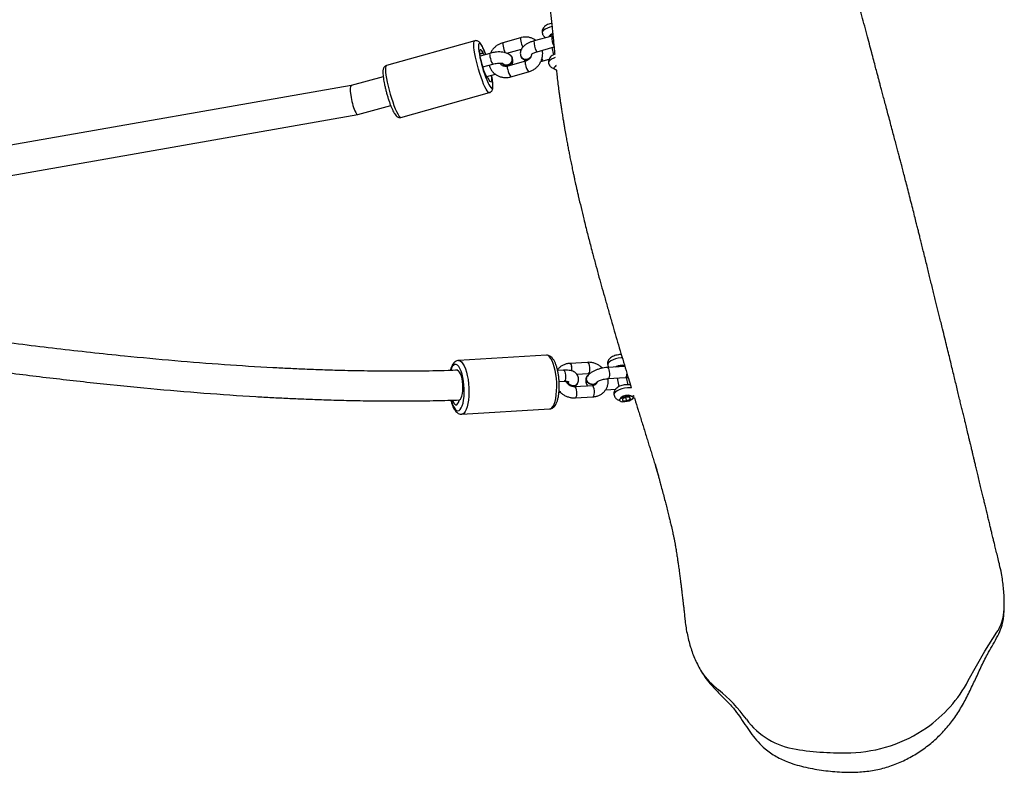
# Model space of a CAD drawing. Units: millimetres. Extents: x -4534 to 414339, y -3372 to 4527.
# Drawn here: x 219 to 749, y 1823 to 2228 of the extents above; entities that cross this region are included whole.
import ezdxf

# ---------------------------------------------------------------- set-up
doc = ezdxf.new("R2010")
doc.units = ezdxf.units.MM
doc.layers.add('Toestel 2D', color=7, linetype='Continuous', lineweight=20)

# ---------------------------------------------------------------- blocks, each defined once
blk = doc.blocks.new('rb1285')
at = {"color": 7, "linetype": 'Continuous', "lineweight": 25}
for p, q in [((-767.942, 78.849), (-768.199, 78.637)), ((-761.794, 56.556), (-761.847, 56.602)), ((-761.805, 56.471), (-761.778, 56.387)), ((-761.624, 56.494), (-761.685, 56.422)), ((-761.685, 56.422), (-761.546, 56.272)), ((-761.676, 56.412), (-761.624, 56.494)), ((-761.423, 56.417), (-761.624, 56.494)), ((-761.546, 56.272), (-761.344, 56.195)), ((-761.52, 56.263), (-761.423, 56.417)), ((-761.283, 56.267), (-761.423, 56.417)), ((-761.344, 56.195), (-761.283, 56.267)), ((-762.086, 55.861), (-762.297, 55.526)), ((-761.32, 56.097), (-761.232, 56.109)), ((-761.542, 54.875), (-762.26, 55.493)), ((-761.915, 55.195), (-761.663, 55.594)), ((-761.038, 55.215), (-761.448, 55.567)), ((-762.652, 55.038), (-761.934, 54.42)), ((-760.962, 54.606), (-760.972, 54.603)), ((-759.561, 54.395), (-760.279, 55.013)), ((-760.67, 54.558), (-759.952, 53.94)), ((-760.505, 53.531), (-760.966, 53.927)), ((-760.817, 54.003), (-760.807, 54.005)), ((-760.174, 53.931), (-760.184, 53.928)), ((-759.13, 53.569), (-759.193, 53.614)), ((-754.559, 50.769), (-758.149, 53.859)), ((-761.357, 53.472), (-760.639, 52.854)), ((-759.545, 53.156), (-759.747, 53.33)), ((-760.139, 52.875), (-759.902, 52.672)), ((-760.041, 51.66), (-756.451, 48.571)), ((-771.237, 40.825), (-771.149, 40.836)), ((-771.797, 39.978), (-771.581, 40.32)), ((-770.967, 40.168), (-771.248, 40.32)), ((-771.064, 39.581), (-771.9, 40.034)), ((-769.108, 39.569), (-769.977, 40.04)), ((-772.279, 39.559), (-772.218, 39.524)), ((-772.218, 39.524), (-771.35, 39.053)), ((-771.329, 39.737), (-771.335, 39.728)), ((-770.263, 39.513), (-769.395, 39.042)), ((-770.245, 39.226), (-770.244, 39.235)), ((-763.344, 37.02), (-767.687, 39.377)), ((-769.843, 38.508), (-770.555, 38.895)), ((-769.905, 38.817), (-769.906, 38.809)), ((-768.187, 38.659), (-768.612, 38.89)), ((-770.95, 38.427), (-770.081, 37.955)), ((-768.401, 38.136), (-768.892, 38.402)), ((-768.712, 38.305), (-768.712, 38.309)), ((-769.178, 37.875), (-768.705, 37.618)), ((-769.07, 36.828), (-764.726, 34.471)), ((-761.787, 35.299), (-763.394, 36.172)), ((-737.863, 19.029), (-761.784, 35.298)), ((-764.184, 34.779), (-762.617, 33.93)), ((-762.619, 33.93), (-738.643, 17.625))]:
    blk.add_line(p, q, dxfattribs=at)
at = {"color": 8, "linetype": 'Continuous', "lineweight": 25}
for p, q in [((-768.778, 37.518), (-768.925, 37.597)), ((-768.92, 37.625), (-768.762, 37.539))]:
    blk.add_line(p, q, dxfattribs=at)
at = {"color": 7, "linetype": 'Continuous', "lineweight": 25, "flags": 128}
for points in [[(-764.131, 80.051), (-765.877, 79.535), (-767.049, 79.26)], [(-761.725, 56.349), (-761.782, 56.422), (-761.81, 56.488), (-761.806, 56.539), (-761.77, 56.571), (-761.706, 56.582), (-761.621, 56.569), (-761.522, 56.534), (-761.42, 56.48), (-761.324, 56.413), (-761.243, 56.34), (-761.187, 56.267), (-761.159, 56.201), (-761.163, 56.15), (-761.199, 56.117), (-761.262, 56.107), (-761.347, 56.12), (-761.446, 56.155), (-761.548, 56.209), (-761.645, 56.276), (-761.725, 56.349)], [(-762.621, 55.011), (-762.619, 54.976), (-762.587, 54.919), (-762.528, 54.857), (-762.45, 54.8), (-762.365, 54.757), (-762.302, 54.737)], [(-761, 54.594), (-760.921, 54.61), (-760.828, 54.594), (-760.742, 54.543), (-760.676, 54.463), (-760.635, 54.364), (-760.626, 54.257), (-760.649, 54.156), (-760.702, 54.072), (-760.778, 54.017), (-760.868, 53.995), (-760.902, 53.997)], [(-760.962, 54.606), (-760.911, 54.613), (-760.818, 54.597), (-760.733, 54.546), (-760.666, 54.466), (-760.625, 54.367), (-760.616, 54.26), (-760.639, 54.159), (-760.692, 54.075), (-760.768, 54.019), (-760.807, 54.005)], [(-759.865, 53.452), (-759.839, 53.524), (-759.832, 53.631), (-759.858, 53.738), (-759.913, 53.83), (-759.992, 53.898), (-760.084, 53.932), (-760.179, 53.929), (-760.264, 53.89), (-760.29, 53.868)], [(-755.008, 50.128), (-755.07, 50.137), (-755.152, 50.118), (-755.25, 50.072), (-755.36, 50.001), (-755.476, 49.907), (-755.594, 49.796), (-755.708, 49.671), (-755.813, 49.54), (-755.905, 49.406), (-755.978, 49.278), (-756.031, 49.16), (-756.061, 49.057), (-756.065, 48.975), (-756.045, 48.917), (-756.031, 48.902)], [(-754.715, 49.877), (-754.691, 49.934), (-754.662, 50.036), (-754.658, 50.118), (-754.678, 50.177), (-754.722, 50.208), (-754.789, 50.212), (-754.874, 50.188), (-754.975, 50.136)], [(-771.288, 40.826), (-771.252, 40.824), (-771.237, 40.825)], [(-771.132, 41.034), (-771.091, 40.971), (-771.074, 40.91), (-771.089, 40.864), (-771.134, 40.839), (-771.206, 40.836), (-771.275, 40.85)], [(-771.302, 39.758), (-771.328, 39.738), (-771.333, 39.727)], [(-772.323, 39.503), (-772.254, 39.474), (-772.18, 39.459), (-772.127, 39.467), (-772.121, 39.471)], [(-770.596, 39.556), (-770.5, 39.552), (-770.399, 39.517), (-770.316, 39.452), (-770.262, 39.367), (-770.242, 39.27), (-770.259, 39.174), (-770.295, 39.111)], [(-769.868, 38.915), (-769.904, 38.822), (-769.905, 38.817)], [(-768.185, 38.768), (-768.177, 38.729), (-768.187, 38.661), (-768.214, 38.566), (-768.257, 38.449), (-768.315, 38.315), (-768.384, 38.17), (-768.461, 38.021), (-768.544, 37.874), (-768.628, 37.735), (-768.709, 37.612), (-768.785, 37.509), (-768.851, 37.432), (-768.904, 37.383), (-768.942, 37.365), (-768.964, 37.379), (-768.969, 37.424), (-768.955, 37.498), (-768.925, 37.597)], [(-768.4, 38.775), (-768.395, 38.781), (-768.32, 38.884), (-768.254, 38.961), (-768.201, 39.01), (-768.162, 39.028), (-768.14, 39.014), (-768.136, 38.969), (-768.149, 38.895), (-768.18, 38.796)]]:
    blk.add_lwpolyline(points, dxfattribs=at)
at = {"color": 8, "linetype": 'Continuous', "lineweight": 25, "flags": 128}
for points in [[(-762.102, 56.116), (-762.046, 56.052), (-761.943, 55.957), (-761.822, 55.869), (-761.692, 55.792), (-761.561, 55.731), (-761.436, 55.691), (-761.326, 55.675), (-761.238, 55.682), (-761.177, 55.713), (-761.162, 55.732)], [(-762.309, 55.498), (-762.267, 55.497), (-762.26, 55.493)], [(-762.878, 54.606), (-762.826, 54.561), (-762.705, 54.472), (-762.575, 54.395), (-762.444, 54.335), (-762.319, 54.295), (-762.209, 54.278), (-762.121, 54.285), (-762.06, 54.316), (-762.045, 54.335)], [(-762.66, 55.046), (-762.665, 55.006), (-762.64, 54.948), (-762.588, 54.883), (-762.513, 54.819), (-762.425, 54.763), (-762.335, 54.722), (-762.263, 54.703)], [(-761.934, 54.42), (-761.946, 54.444), (-761.94, 54.498), (-761.909, 54.569), (-761.858, 54.65), (-761.793, 54.731), (-761.72, 54.801), (-761.65, 54.853), (-761.591, 54.88)], [(-761.591, 54.88), (-761.549, 54.879), (-761.542, 54.875)], [(-760.623, 54.747), (-760.664, 54.67), (-760.683, 54.606), (-760.676, 54.565), (-760.67, 54.558)], [(-760.279, 55.013), (-760.304, 55.021), (-760.355, 55.008), (-760.421, 54.968), (-760.493, 54.906), (-760.563, 54.829), (-760.623, 54.747)], [(-759.905, 54.129), (-759.946, 54.052), (-759.965, 53.989), (-759.958, 53.947), (-759.953, 53.941)], [(-759.561, 54.395), (-759.586, 54.403), (-759.637, 54.39), (-759.703, 54.35), (-759.775, 54.288), (-759.845, 54.211), (-759.905, 54.129)], [(-761.357, 53.472), (-761.363, 53.478), (-761.369, 53.52), (-761.351, 53.584), (-761.309, 53.661)], [(-761.309, 53.661), (-761.25, 53.743), (-761.18, 53.819), (-761.108, 53.882), (-761.042, 53.922), (-760.991, 53.935), (-760.966, 53.927)], [(-758.149, 53.859), (-758.197, 53.887), (-758.28, 53.9), (-758.383, 53.885), (-758.504, 53.842), (-758.64, 53.772), (-758.786, 53.678), (-758.94, 53.561), (-759.098, 53.424), (-759.256, 53.271), (-759.41, 53.105), (-759.556, 52.931), (-759.691, 52.753), (-759.811, 52.575)], [(-760.639, 52.854), (-760.645, 52.861), (-760.651, 52.902), (-760.633, 52.966), (-760.591, 53.043)], [(-760.139, 52.875), (-760.145, 52.882), (-760.151, 52.924), (-760.133, 52.987), (-760.091, 53.064), (-760.032, 53.146), (-759.962, 53.223), (-759.89, 53.285), (-759.824, 53.325), (-759.772, 53.339), (-759.747, 53.33)], [(-759.811, 52.575), (-759.913, 52.401), (-759.996, 52.236), (-760.056, 52.084), (-760.092, 51.949), (-760.104, 51.833), (-760.091, 51.741), (-760.054, 51.673), (-760.041, 51.66)], [(-756.221, 49.485), (-756.101, 49.664), (-755.966, 49.842), (-755.82, 50.016), (-755.666, 50.182), (-755.508, 50.335), (-755.35, 50.472), (-755.196, 50.589), (-755.05, 50.683), (-754.914, 50.753), (-754.794, 50.795), (-754.69, 50.81), (-754.607, 50.797), (-754.56, 50.77)], [(-754.67, 49.83), (-754.609, 49.945), (-754.546, 50.092), (-754.507, 50.222), (-754.491, 50.333), (-754.501, 50.421), (-754.536, 50.485), (-754.594, 50.521), (-754.675, 50.529), (-754.775, 50.509), (-754.892, 50.461), (-755.023, 50.387), (-755.163, 50.289), (-755.309, 50.169), (-755.457, 50.032), (-755.601, 49.881), (-755.739, 49.72), (-755.866, 49.553), (-755.979, 49.387)], [(-756.451, 48.572), (-756.464, 48.584), (-756.501, 48.651), (-756.514, 48.744), (-756.502, 48.859), (-756.466, 48.995), (-756.406, 49.147), (-756.324, 49.312), (-756.221, 49.485)], [(-755.979, 49.387), (-756.073, 49.226), (-756.148, 49.073), (-756.199, 48.935), (-756.227, 48.813), (-756.23, 48.713), (-756.207, 48.637), (-756.16, 48.587), (-756.091, 48.565), (-756, 48.571), (-755.891, 48.605), (-755.784, 48.656)], [(-771.543, 40.486), (-771.469, 40.455), (-771.345, 40.417), (-771.236, 40.402), (-771.15, 40.411), (-771.092, 40.443), (-771.078, 40.46)], [(-770.963, 40.137), (-770.979, 40.08), (-770.998, 40.031)], [(-770.967, 40.168), (-770.965, 40.166), (-770.963, 40.137)], [(-771.059, 39.55), (-771.061, 39.579), (-771.064, 39.581)], [(-770.141, 39.651), (-770.19, 39.579), (-770.231, 39.531), (-770.258, 39.512), (-770.263, 39.513)], [(-767.687, 39.377), (-767.671, 39.36), (-767.661, 39.309), (-767.667, 39.227), (-767.692, 39.118), (-767.733, 38.984), (-767.79, 38.829), (-767.862, 38.655), (-767.946, 38.468), (-768.041, 38.272), (-768.145, 38.071), (-768.254, 37.872), (-768.366, 37.678), (-768.478, 37.494)], [(-767.997, 38.954), (-767.971, 39.034), (-767.943, 39.143), (-767.933, 39.225), (-767.941, 39.277), (-767.966, 39.299), (-768.008, 39.288), (-768.066, 39.246), (-768.138, 39.174), (-768.221, 39.074), (-768.315, 38.948), (-768.415, 38.801), (-768.424, 38.788)], [(-772.584, 39.175), (-772.483, 39.118), (-772.352, 39.059), (-772.228, 39.02), (-772.119, 39.005), (-772.033, 39.014), (-771.974, 39.047), (-771.962, 39.063)], [(-769.272, 39.179), (-769.321, 39.107), (-769.362, 39.059), (-769.389, 39.041), (-769.395, 39.042)], [(-770.95, 38.427), (-770.945, 38.426), (-770.917, 38.444), (-770.877, 38.492), (-770.828, 38.564)], [(-769.178, 37.875), (-769.173, 37.874), (-769.145, 37.893), (-769.105, 37.941), (-769.055, 38.013), (-769.004, 38.1), (-768.956, 38.192), (-768.918, 38.277), (-768.893, 38.346), (-768.886, 38.39), (-768.892, 38.402)], [(-770.081, 37.955), (-770.076, 37.954), (-770.049, 37.973), (-770.008, 38.021), (-769.959, 38.093)], [(-768.978, 37.766), (-768.994, 37.729), (-769.061, 37.567), (-769.113, 37.423), (-769.15, 37.301), (-769.169, 37.205), (-769.17, 37.138), (-769.153, 37.101), (-769.12, 37.096), (-769.069, 37.122), (-769.004, 37.179), (-768.926, 37.266), (-768.838, 37.379), (-768.741, 37.516), (-768.638, 37.672)], [(-768.478, 37.494), (-768.588, 37.326), (-768.693, 37.176), (-768.79, 37.05), (-768.877, 36.949), (-768.952, 36.877), (-769.013, 36.835), (-769.058, 36.824), (-769.07, 36.828)], [(-764.135, 35.138), (-764.022, 35.321), (-763.91, 35.515), (-763.801, 35.715), (-763.698, 35.915), (-763.603, 36.111), (-763.518, 36.299), (-763.447, 36.472), (-763.389, 36.628), (-763.348, 36.762), (-763.324, 36.871), (-763.317, 36.952), (-763.328, 37.004), (-763.344, 37.02)], [(-764.726, 34.471), (-764.714, 34.467), (-764.669, 34.478), (-764.608, 34.52), (-764.534, 34.593), (-764.447, 34.693), (-764.35, 34.82), (-764.245, 34.969), (-764.135, 35.138)]]:
    blk.add_lwpolyline(points, dxfattribs=at)
at = {"color": 7, "linetype": 'Continuous', "lineweight": 25}
for centre, radius, start, end in [((-761.921, 73.304), 7.099, 80.468, 108.1378), ((-761.984, 72.847), 7.561, 47.6441, 80.5715), ((-766.607, 77.123), 2.182, 101.6909, 127.7383), ((-767.164, 67.131), 15.274, 36.6291, 47.7309), ((-758.142, 73.776), 4.07, 352.1747, 37.3285), ((-746.151, 72.037), 8.046, 171.5288, 187.1111), ((-758.933, 70.443), 4.834, 351.1504, 7.1067), ((-761.306, 56.626), 0.529, 206.9226, 268.4754), ((-760.133, 53.613), 0.32, 328.3594, 97.2877), ((-755.001, 50.168), 0.0406, 259.7046, 309.2576), ((-770.544, 39.265), 0.301, 354.1742, 92.5499), ((-769.648, 38.766), 0.262, 147.6848, 201.0198), ((-769.603, 38.729), 0.32, 356.0595, 146.2644), ((-769.602, 38.737), 0.32, 356.0588, 146.2644), ((-774.278, 41.297), 6.704, 327.2753, 339.5516), ((-768.14, 38.775), 0.0454, 152.4871, 188.8682), ((-768.715, 37.675), 0.211, 163.8891, 193.6807), ((-768.965, 37.618), 0.0454, 332.4875, 8.8683)]:
    blk.add_arc(centre, radius, start, end, dxfattribs=at)
at = {"color": 8, "linetype": 'Continuous', "lineweight": 25}
for centre, radius, start, end in [((-762.143, 55.076), 0.453, 111.4567, 135.6444), ((-759.84, 52.562), 0.892, 131.6898, 147.3905), ((-772.867, 40.237), 0.964, 312.3353, 347.0515), ((-770.707, 40.118), 0.734, 320.476, 353.9292), ((-772.173, 39.682), 0.255, 229.9683, 292.446), ((-771.999, 39.765), 0.964, 312.3285, 347.0532), ((-769.838, 39.646), 0.734, 320.479, 353.9331), ((-772.167, 39.427), 1.593, 327.2249, 339.6943), ((-771.039, 38.823), 1.303, 325.9432, 342.52)]:
    blk.add_arc(centre, radius, start, end, dxfattribs=at)
at = {"color": 7, "linetype": 'Continuous', "lineweight": 25}
for start_param, end_param in [(3.15166, 5.498787), (5.498787, 6.293252)]:
    blk.add_ellipse((-762.202, 34.614), major_axis=(0.417, 0.684), ratio=0.200857, start_param=start_param, end_param=end_param, dxfattribs=at)
for points, knots in [([(-754.156, 69.699), (-754.128, 69.851), (-754.071, 70.154), (-754.032, 70.668), (-754.034, 71.233), (-754.047, 71.848), (-754.021, 72.434), (-753.935, 72.983), (-753.839, 73.501), (-753.752, 74.019), (-753.699, 74.54), (-753.716, 75.133), (-753.847, 75.784), (-754.141, 76.544), (-754.593, 77.318), (-755.165, 78.107), (-755.76, 78.796), (-756.359, 79.393), (-756.966, 79.884), (-757.628, 80.301), (-758.34, 80.628), (-759.086, 80.871), (-759.847, 81.028), (-760.613, 81.099), (-761.376, 81.089), (-762.14, 80.999), (-762.896, 80.82), (-763.642, 80.574), (-764.378, 80.295), (-765.111, 80.01), (-765.764, 79.775), (-766.341, 79.611), (-766.826, 79.473), (-767.299, 79.299), (-767.682, 79.083), (-767.971, 78.848), (-768.123, 78.708), (-768.199, 78.637)], [0, 0, 0, 0, 0.0198755, 0.0397503, 0.0661671, 0.092596, 0.118959, 0.1414951, 0.1641536, 0.1867465, 0.2091465, 0.2314649, 0.2628371, 0.2942054, 0.3358983, 0.3777571, 0.4195649, 0.4529908, 0.486482, 0.5198318, 0.5533634, 0.5870197, 0.6205745, 0.6531893, 0.6858991, 0.7185149, 0.7520933, 0.7857319, 0.819508, 0.8533234, 0.8870504, 0.9087233, 0.9305007, 0.9520468, 0.9734027, 0.9866943, 1, 1, 1, 1]), ([(-768.199, 78.637), (-768.29, 78.547), (-768.562, 78.276), (-768.981, 77.788), (-769.387, 77.24), (-769.607, 76.875), (-769.693, 76.732)], [0, 0, 0, 0, 0.158103, 0.474523, 0.793233, 1, 1, 1, 1]), ([(-769.696, 76.733), (-769.701, 76.726), (-769.768, 76.61), (-769.892, 76.399), (-770.06, 76.111), (-770.208, 75.86), (-770.335, 75.643), (-770.441, 75.464), (-770.525, 75.321), (-770.592, 75.207), (-770.651, 75.107), (-770.708, 75.011), (-770.789, 74.873), (-770.896, 74.693), (-771.03, 74.465), (-771.177, 74.218), (-771.32, 73.975), (-771.461, 73.737), (-771.595, 73.511), (-771.74, 73.267), (-771.895, 73.006), (-772.059, 72.728), (-772.222, 72.454), (-772.373, 72.199), (-772.506, 71.975), (-772.622, 71.78), (-772.721, 71.613), (-772.802, 71.477), (-772.866, 71.368), (-772.925, 71.269), (-772.99, 71.159), (-773.069, 71.026), (-773.163, 70.868), (-773.271, 70.685), (-773.408, 70.455), (-773.563, 70.193), (-773.728, 69.914), (-773.88, 69.658), (-774.025, 69.412), (-774.169, 69.168), (-774.32, 68.913), (-774.479, 68.644), (-774.649, 68.357), (-774.822, 68.063), (-775.006, 67.751), (-775.196, 67.427), (-775.399, 67.082), (-775.609, 66.726), (-775.832, 66.346), (-776.072, 65.936), (-776.298, 65.55), (-776.498, 65.209), (-776.66, 64.931), (-776.816, 64.664), (-776.966, 64.406), (-777.118, 64.146), (-777.272, 63.882), (-777.433, 63.607), (-777.595, 63.329), (-777.759, 63.05), (-777.921, 62.773), (-778.09, 62.484), (-778.275, 62.168), (-778.459, 61.854), (-778.633, 61.556), (-778.785, 61.296), (-778.919, 61.065), (-779.043, 60.852), (-779.167, 60.638), (-779.316, 60.382), (-779.492, 60.077), (-779.698, 59.719), (-779.919, 59.333), (-780.143, 58.943), (-780.354, 58.573), (-780.545, 58.237), (-780.716, 57.935), (-780.868, 57.667), (-780.999, 57.435), (-781.121, 57.22), (-781.244, 57.001), (-781.382, 56.756), (-781.535, 56.484), (-781.703, 56.185), (-781.887, 55.858), (-782.083, 55.508), (-782.281, 55.154), (-782.471, 54.815), (-782.644, 54.504), (-782.801, 54.224), (-782.941, 53.974), (-783.064, 53.754), (-783.173, 53.559), (-783.278, 53.37), (-783.404, 53.146), (-783.559, 52.869), (-783.747, 52.533), (-783.96, 52.152), (-784.199, 51.728), (-784.464, 51.257), (-784.745, 50.759), (-785.027, 50.261), (-785.292, 49.794), (-785.539, 49.362), (-785.767, 48.965), (-785.976, 48.602), (-786.16, 48.282), (-786.329, 47.991), (-786.495, 47.706), (-786.611, 47.508), (-786.673, 47.403), (-786.675, 47.4)], [0, 0, 0, 0, 0.000851, 0.012719, 0.023306, 0.032614, 0.040641, 0.047388, 0.052577, 0.056633, 0.060247, 0.063898, 0.067585, 0.075945, 0.084487, 0.093736, 0.104537, 0.112605, 0.121368, 0.130825, 0.140975, 0.15182, 0.163126, 0.172885, 0.181542, 0.189096, 0.195549, 0.200899, 0.204806, 0.208167, 0.212329, 0.217416, 0.223429, 0.230367, 0.238231, 0.249594, 0.260113, 0.269761, 0.278536, 0.287853, 0.297103, 0.307126, 0.317922, 0.329129, 0.33977, 0.352416, 0.364644, 0.37741, 0.390824, 0.405381, 0.421154, 0.431824, 0.441288, 0.449533, 0.457646, 0.466433, 0.475892, 0.485206, 0.495127, 0.504032, 0.512656, 0.521848, 0.531879, 0.543044, 0.552381, 0.560782, 0.568009, 0.574283, 0.581061, 0.588611, 0.599017, 0.610604, 0.623373, 0.63637, 0.64828, 0.658911, 0.668485, 0.677002, 0.684461, 0.690654, 0.697631, 0.705462, 0.714146, 0.723686, 0.73408, 0.745328, 0.756915, 0.767601, 0.777332, 0.786109, 0.79393, 0.800796, 0.806706, 0.81224, 0.818595, 0.827799, 0.838357, 0.850269, 0.863535, 0.878156, 0.894443, 0.910075, 0.924654, 0.938181, 0.950656, 0.962079, 0.972449, 0.981077, 0.989996, 0.999699, 1, 1, 1, 1]), ([(-755.537, 66.994), (-755.523, 67.011), (-755.346, 67.226), (-755.038, 67.666), (-754.656, 68.317), (-754.356, 68.998), (-754.223, 69.464), (-754.156, 69.699)], [0, 0, 0, 0, 0.021397, 0.273239, 0.524833, 0.760986, 1, 1, 1, 1]), ([(-761.845, 56.6), (-761.834, 56.62), (-761.727, 56.828), (-761.525, 57.225), (-761.235, 57.794), (-760.993, 58.271), (-760.804, 58.644), (-760.668, 58.912), (-760.536, 59.174), (-760.401, 59.44), (-760.267, 59.704), (-760.136, 59.962), (-760.014, 60.201), (-759.919, 60.387), (-759.869, 60.484), (-759.847, 60.527), (-759.845, 60.53), (-759.86, 60.502), (-759.896, 60.433), (-759.96, 60.313), (-760.026, 60.189), (-760.083, 60.084), (-760.12, 60.013), (-760.134, 59.986), (-760.135, 59.983), (-760.126, 59.999), (-760.098, 60.05), (-760.04, 60.156), (-759.948, 60.323), (-759.842, 60.516), (-759.744, 60.691), (-759.66, 60.843), (-759.581, 60.985), (-759.473, 61.179), (-759.33, 61.433), (-759.164, 61.725), (-759, 62.011), (-758.848, 62.275), (-758.699, 62.53), (-758.56, 62.766), (-758.419, 63.002), (-758.3, 63.199), (-758.206, 63.351), (-758.154, 63.432), (-758.109, 63.504), (-758.065, 63.573), (-758.025, 63.635), (-757.984, 63.697), (-757.94, 63.764), (-757.89, 63.838), (-757.829, 63.927), (-757.752, 64.039), (-757.662, 64.167), (-757.573, 64.292), (-757.493, 64.404), (-757.426, 64.496), (-757.363, 64.584), (-757.293, 64.68), (-757.209, 64.795), (-757.113, 64.925), (-757.018, 65.054), (-756.933, 65.168), (-756.852, 65.277), (-756.759, 65.401), (-756.647, 65.551), (-756.526, 65.711), (-756.411, 65.862), (-756.311, 65.993), (-756.223, 66.109), (-756.147, 66.207), (-756.083, 66.291), (-756.026, 66.364), (-755.972, 66.435), (-755.911, 66.515), (-755.84, 66.606), (-755.759, 66.711), (-755.657, 66.839), (-755.581, 66.937), (-755.538, 66.991), (-755.536, 66.993)], [0, 0, 0, 0, 0.00458, 0.046286, 0.089787, 0.133949, 0.155495, 0.176618, 0.197383, 0.218466, 0.241912, 0.263899, 0.284522, 0.311511, 0.319038, 0.325879, 0.328953, 0.331705, 0.334429, 0.339088, 0.343792, 0.347036, 0.34965, 0.351122, 0.352708, 0.354597, 0.356807, 0.364514, 0.381056, 0.39673, 0.410922, 0.422792, 0.432596, 0.443471, 0.468194, 0.493032, 0.513426, 0.537035, 0.559513, 0.578214, 0.598866, 0.62812, 0.639214, 0.648427, 0.658038, 0.668155, 0.678961, 0.689689, 0.699781, 0.710684, 0.721737, 0.734826, 0.749971, 0.76414, 0.77429, 0.783207, 0.790847, 0.798948, 0.80905, 0.821126, 0.832745, 0.842361, 0.85045, 0.860188, 0.873097, 0.887019, 0.899279, 0.909868, 0.918832, 0.926857, 0.934183, 0.940815, 0.947342, 0.955739, 0.963762, 0.973268, 0.985093, 0.999313, 1, 1, 1, 1]), ([(-771.123, 41.016), (-771.05, 41.109), (-770.893, 41.311), (-770.661, 41.616), (-770.468, 41.872), (-770.318, 42.076), (-770.204, 42.231), (-770.092, 42.385), (-769.97, 42.553), (-769.828, 42.753), (-769.673, 42.971), (-769.521, 43.187), (-769.387, 43.382), (-769.27, 43.551), (-769.163, 43.707), (-769.043, 43.886), (-768.9, 44.097), (-768.745, 44.331), (-768.594, 44.56), (-768.446, 44.788), (-768.288, 45.031), (-768.122, 45.292), (-767.973, 45.527), (-767.851, 45.721), (-767.759, 45.869), (-767.673, 46.008), (-767.583, 46.153), (-767.481, 46.318), (-767.368, 46.503), (-767.178, 46.817), (-766.921, 47.246), (-766.633, 47.733), (-766.391, 48.149), (-766.198, 48.484), (-766.014, 48.806), (-765.825, 49.138), (-765.588, 49.56), (-765.311, 50.056), (-765.008, 50.606), (-764.713, 51.146), (-764.415, 51.696), (-764.108, 52.268), (-763.802, 52.841), (-763.501, 53.409), (-763.207, 53.968), (-762.911, 54.533), (-762.622, 55.089), (-762.354, 55.607), (-762.186, 55.935), (-762.108, 56.086)], [0, 0, 0, 0, 0.0204062, 0.0441193, 0.0663098, 0.0793996, 0.0910305, 0.1015921, 0.114028, 0.1289454, 0.1463328, 0.1625635, 0.1767114, 0.1887768, 0.1991705, 0.2105152, 0.2270354, 0.2440165, 0.2599802, 0.2755829, 0.2926206, 0.3111962, 0.329512, 0.3408711, 0.3508088, 0.3595037, 0.3691152, 0.380279, 0.3929905, 0.4063608, 0.4430744, 0.4785637, 0.5023327, 0.5239922, 0.543422, 0.5644232, 0.5881549, 0.6245875, 0.6592213, 0.69271, 0.7273137, 0.7632237, 0.8003406, 0.8345643, 0.8692374, 0.9043604, 0.9393794, 0.9721127, 1, 1, 1, 1]), ([(-762.168, 55.97), (-762.154, 55.948), (-762.119, 55.891), (-762.042, 55.81), (-761.94, 55.727), (-761.825, 55.656), (-761.702, 55.601), (-761.585, 55.569), (-761.476, 55.559), (-761.41, 55.571), (-761.378, 55.577)], [0, 0, 0, 0, 0.08993, 0.224028, 0.361309, 0.495076, 0.631327, 0.777213, 0.893621, 1, 1, 1, 1]), ([(-761.378, 55.577), (-761.347, 55.588), (-761.285, 55.609), (-761.21, 55.664), (-761.178, 55.712), (-761.165, 55.733)], [0, 0, 0, 0, 0.3732698, 0.7339655, 1, 1, 1, 1]), ([(-761.164, 55.732), (-761.16, 55.736), (-761.135, 55.768), (-761.114, 55.839), (-761.103, 55.934), (-761.118, 56.024), (-761.143, 56.094), (-761.167, 56.131), (-761.175, 56.143)], [0, 0, 0, 0, 0.039622, 0.269911, 0.480682, 0.685249, 0.897506, 1, 1, 1, 1]), ([(-762.26, 55.493), (-762.275, 55.505), (-762.314, 55.54), (-762.343, 55.573), (-762.362, 55.593)], [0, 0, 0, 0, 0.368279, 1, 1, 1, 1]), ([(-760.279, 55.013), (-760.306, 55.035), (-760.379, 55.093), (-760.51, 55.166), (-760.671, 55.22), (-760.836, 55.242), (-761, 55.23), (-761.157, 55.188), (-761.302, 55.116), (-761.43, 55.016), (-761.508, 54.932), (-761.542, 54.882), (-761.545, 54.877)], [0, 0, 0, 0, 0.0716071, 0.189295, 0.3064694, 0.4223523, 0.5368674, 0.6502561, 0.7630013, 0.8755363, 0.9884627, 1, 1, 1, 1]), ([(-760.962, 54.595), (-760.962, 54.595), (-760.96, 54.596), (-760.979, 54.594), (-761.026, 54.6), (-761.098, 54.618), (-761.188, 54.652), (-761.29, 54.701), (-761.396, 54.763), (-761.481, 54.824), (-761.527, 54.862), (-761.542, 54.875)], [0, 0, 0, 0, 0.023314, 0.128581, 0.239805, 0.361592, 0.493651, 0.633412, 0.777766, 0.923834, 1, 1, 1, 1]), ([(-760.969, 54.593), (-760.969, 54.593), (-760.943, 54.606), (-760.881, 54.602), (-760.795, 54.575), (-760.719, 54.515), (-760.663, 54.431), (-760.633, 54.333), (-760.632, 54.231), (-760.662, 54.138), (-760.717, 54.064), (-760.773, 54.025), (-760.808, 54.017), (-760.815, 54.015)], [0, 0, 0, 0, 0.000328, 0.108466, 0.216639, 0.324823, 0.432992, 0.541153, 0.649306, 0.757451, 0.865597, 0.97374, 1, 1, 1, 1]), ([(-760.966, 54.608), (-760.952, 54.616), (-760.913, 54.636), (-760.848, 54.64), (-760.77, 54.623), (-760.71, 54.591), (-760.678, 54.565), (-760.67, 54.558)], [0, 0, 0, 0, 0.167989, 0.45397, 0.695454, 0.920874, 1, 1, 1, 1]), ([(-762.956, 54.45), (-762.95, 54.443), (-762.917, 54.404), (-762.839, 54.343), (-762.726, 54.269), (-762.605, 54.212), (-762.484, 54.175), (-762.371, 54.163), (-762.267, 54.175), (-762.175, 54.209), (-762.097, 54.263), (-762.063, 54.313), (-762.047, 54.335)], [0, 0, 0, 0, 0.025973, 0.149392, 0.269193, 0.390374, 0.518712, 0.63573, 0.733716, 0.828149, 0.922274, 1, 1, 1, 1]), ([(-762.048, 54.336), (-762.042, 54.344), (-762.015, 54.379), (-761.998, 54.429), (-761.996, 54.468), (-761.996, 54.473)], [0, 0, 0, 0, 0.201707, 0.883751, 1, 1, 1, 1]), ([(-761.934, 54.42), (-761.911, 54.401), (-761.845, 54.346), (-761.727, 54.262), (-761.578, 54.174), (-761.425, 54.1), (-761.27, 54.042), (-761.114, 54.004), (-760.972, 53.989), (-760.882, 54.002), (-760.843, 54.008)], [0, 0, 0, 0, 0.070125, 0.202251, 0.333746, 0.465898, 0.600219, 0.739229, 0.886699, 1, 1, 1, 1]), ([(-761.724, 54.263), (-761.725, 54.255), (-761.727, 54.187), (-761.704, 54.059), (-761.655, 53.886), (-761.574, 53.725), (-761.475, 53.583), (-761.395, 53.507), (-761.357, 53.472)], [0, 0, 0, 0, 0.02922, 0.226719, 0.425135, 0.624224, 0.823724, 1, 1, 1, 1]), ([(-760.739, 54.041), (-760.734, 54.042), (-760.696, 54.056), (-760.632, 54.101), (-760.554, 54.181), (-760.504, 54.282), (-760.483, 54.358), (-760.484, 54.395), (-760.484, 54.398)], [0, 0, 0, 0, 0.03299, 0.27009, 0.50157, 0.749023, 0.982893, 1, 1, 1, 1]), ([(-759.196, 53.513), (-759.194, 53.552), (-759.188, 53.65), (-759.212, 53.808), (-759.263, 53.98), (-759.343, 54.142), (-759.442, 54.283), (-759.523, 54.359), (-759.561, 54.395)], [0, 0, 0, 0, 0.118097, 0.297513, 0.477755, 0.658622, 0.839849, 1, 1, 1, 1]), ([(-760.966, 53.927), (-760.976, 53.936), (-761, 53.957), (-761.019, 53.985), (-761.03, 54.001)], [0, 0, 0, 0, 0.449925, 1, 1, 1, 1]), ([(-760.843, 54.008), (-760.84, 54.008), (-760.83, 54.009), (-760.821, 54.012), (-760.815, 54.013)], [0, 0, 0, 0, 0.331016, 1, 1, 1, 1]), ([(-760.175, 53.915), (-760.205, 53.905), (-760.269, 53.885), (-760.358, 53.829), (-760.435, 53.747), (-760.487, 53.647), (-760.51, 53.538), (-760.506, 53.431), (-760.48, 53.323), (-760.43, 53.211), (-760.352, 53.094), (-760.254, 52.98), (-760.175, 52.908), (-760.139, 52.875)], [0, 0, 0, 0, 0.074616, 0.15824, 0.239882, 0.327157, 0.409642, 0.491487, 0.577973, 0.674551, 0.784636, 0.901802, 1, 1, 1, 1]), ([(-759.875, 53.464), (-759.875, 53.465), (-759.856, 53.491), (-759.843, 53.559), (-759.843, 53.659), (-759.875, 53.757), (-759.933, 53.84), (-760.01, 53.897), (-760.086, 53.922), (-760.134, 53.92), (-760.152, 53.919)], [0, 0, 0, 0, 0.003928, 0.154204, 0.304495, 0.454827, 0.605183, 0.755539, 0.905881, 1, 1, 1, 1]), ([(-759.937, 53.926), (-759.968, 53.931), (-760.01, 53.937), (-760.049, 53.932), (-760.059, 53.93)], [0, 0, 0, 0, 0.744156, 1, 1, 1, 1]), ([(-759.952, 53.94), (-759.942, 53.931), (-759.908, 53.899), (-759.857, 53.83), (-759.812, 53.73), (-759.789, 53.621), (-759.792, 53.516), (-759.806, 53.442), (-759.822, 53.411), (-759.825, 53.406)], [0, 0, 0, 0, 0.078941, 0.258636, 0.436901, 0.613781, 0.78994, 0.966033, 1, 1, 1, 1]), ([(-758.154, 53.858), (-758.168, 53.87), (-758.207, 53.906), (-758.289, 53.934), (-758.388, 53.946), (-758.496, 53.935), (-758.617, 53.899), (-758.753, 53.837), (-758.9, 53.748), (-759.05, 53.639), (-759.2, 53.513), (-759.347, 53.373), (-759.491, 53.222), (-759.627, 53.062), (-759.751, 52.901), (-759.833, 52.782), (-759.874, 52.718), (-759.881, 52.707)], [0, 0, 0, 0, 0.031698, 0.088208, 0.145396, 0.208436, 0.281432, 0.363117, 0.445121, 0.524916, 0.603167, 0.680512, 0.75737, 0.834027, 0.910707, 0.983732, 1, 1, 1, 1]), ([(-759.747, 53.33), (-759.762, 53.343), (-759.803, 53.379), (-759.855, 53.435), (-759.893, 53.486), (-759.909, 53.517), (-759.909, 53.518), (-759.909, 53.518)], [0, 0, 0, 0, 0.144857, 0.414718, 0.643969, 0.855187, 1, 1, 1, 1]), ([(-760.639, 52.854), (-760.611, 52.832), (-760.539, 52.773), (-760.407, 52.701), (-760.247, 52.647), (-760.082, 52.624), (-759.974, 52.636), (-759.921, 52.641)], [0, 0, 0, 0, 0.133923, 0.354058, 0.573208, 0.789952, 1, 1, 1, 1]), ([(-759.881, 52.707), (-759.899, 52.678), (-759.951, 52.594), (-760.024, 52.458), (-760.094, 52.301), (-760.143, 52.15), (-760.167, 52.014), (-760.165, 51.893), (-760.138, 51.792), (-760.096, 51.711), (-760.054, 51.677), (-760.037, 51.663)], [0, 0, 0, 0, 0.069288, 0.202574, 0.337642, 0.476021, 0.619744, 0.739419, 0.842422, 0.937672, 1, 1, 1, 1]), ([(-754.663, 49.815), (-754.659, 49.822), (-754.621, 49.883), (-754.564, 49.997), (-754.496, 50.153), (-754.451, 50.303), (-754.431, 50.438), (-754.438, 50.556), (-754.469, 50.654), (-754.511, 50.728), (-754.551, 50.758), (-754.563, 50.767)], [0, 0, 0, 0, 0.01716, 0.161123, 0.307404, 0.457561, 0.613858, 0.738989, 0.848104, 0.95014, 1, 1, 1, 1]), ([(-730.392, 21.531), (-730.959, 22.284), (-732.49, 24.316), (-735, 27.595), (-737.562, 30.872), (-739.776, 33.631), (-741.628, 35.888), (-743.498, 38.107), (-745.376, 40.269), (-746.832, 41.891), (-747.854, 43.001), (-748.441, 43.632), (-749.051, 44.279), (-749.713, 44.971), (-750.453, 45.734), (-751.28, 46.572), (-752.167, 47.452), (-753.111, 48.366), (-754.054, 49.26), (-754.697, 49.848), (-755.004, 50.128)], [0, 0, 0, 0, 0.0735938, 0.1986025, 0.3236221, 0.4005998, 0.4775937, 0.5545585, 0.6307773, 0.7054238, 0.7285585, 0.7515374, 0.7745232, 0.7998852, 0.8283883, 0.860007, 0.8947134, 0.9292138, 0.9662577, 1, 1, 1, 1]), ([(-756.058, 48.921), (-755.927, 48.803), (-755.394, 48.323), (-754.506, 47.485), (-753.422, 46.442), (-752.458, 45.487), (-751.608, 44.627), (-750.865, 43.862), (-750.203, 43.168), (-749.591, 42.519), (-748.607, 41.462), (-747.23, 39.947), (-745.468, 37.942), (-743.507, 35.644), (-741.367, 33.057), (-739.061, 30.186), (-736.782, 27.278), (-734.411, 24.197), (-732.805, 22.074), (-731.947, 20.94)], [0, 0, 0, 0, 0.014681, 0.059673, 0.101158, 0.139085, 0.171545, 0.200765, 0.226713, 0.250254, 0.273818, 0.3449, 0.417407, 0.491067, 0.589914, 0.688749, 0.787625, 0.886501, 1, 1, 1, 1]), ([(-756.449, 48.576), (-756.439, 48.565), (-756.404, 48.53), (-756.325, 48.5), (-756.227, 48.484), (-756.121, 48.492), (-756.002, 48.524), (-755.881, 48.575), (-755.795, 48.627), (-755.758, 48.65)], [0, 0, 0, 0, 0.0624444, 0.1992498, 0.3359487, 0.48491, 0.6567536, 0.8514264, 1, 1, 1, 1]), ([(-771.079, 40.461), (-771.063, 40.49), (-771.032, 40.548), (-771.021, 40.644), (-771.031, 40.735), (-771.056, 40.811), (-771.081, 40.853), (-771.092, 40.87)], [0, 0, 0, 0, 0.224392, 0.439916, 0.646591, 0.858323, 1, 1, 1, 1]), ([(-777.144, 31.417), (-777.126, 31.439), (-777.071, 31.505), (-776.985, 31.611), (-776.876, 31.748), (-776.76, 31.894), (-776.632, 32.061), (-776.496, 32.241), (-776.345, 32.445), (-776.19, 32.66), (-776.037, 32.879), (-775.897, 33.084), (-775.769, 33.278), (-775.655, 33.454), (-775.535, 33.644), (-775.403, 33.858), (-775.255, 34.107), (-775.103, 34.369), (-774.947, 34.648), (-774.787, 34.943), (-774.647, 35.211), (-774.532, 35.438), (-774.441, 35.62), (-774.354, 35.798), (-774.262, 35.988), (-774.166, 36.192), (-774.068, 36.403), (-773.971, 36.616), (-773.88, 36.818), (-773.798, 37.004), (-773.725, 37.17), (-773.658, 37.324), (-773.595, 37.472), (-773.525, 37.636), (-773.461, 37.786), (-773.404, 37.92), (-773.363, 38.016), (-773.329, 38.097), (-773.304, 38.156), (-773.291, 38.186), (-773.282, 38.209), (-773.275, 38.224), (-773.27, 38.239), (-773.265, 38.251), (-773.26, 38.261), (-773.254, 38.276), (-773.249, 38.292), (-773.247, 38.299), (-773.247, 38.301), (-773.247, 38.305), (-773.25, 38.295), (-773.268, 38.258), (-773.281, 38.233), (-773.275, 38.242), (-773.263, 38.26), (-773.247, 38.284), (-773.212, 38.337), (-773.163, 38.41), (-773.096, 38.505), (-773.017, 38.614), (-772.924, 38.738), (-772.826, 38.865), (-772.723, 38.998), (-772.631, 39.116), (-772.541, 39.229), (-772.403, 39.403), (-772.233, 39.616), (-772.033, 39.867), (-771.837, 40.113), (-771.71, 40.273), (-771.651, 40.346)], [0, 0, 0, 0, 0.00823, 0.024781, 0.039332, 0.058833, 0.078031, 0.099066, 0.122522, 0.14931, 0.172701, 0.196617, 0.218063, 0.236961, 0.254208, 0.279821, 0.306193, 0.334198, 0.364049, 0.395994, 0.428881, 0.450552, 0.469187, 0.487551, 0.507772, 0.529719, 0.552156, 0.574783, 0.597554, 0.616476, 0.633725, 0.649302, 0.663838, 0.678108, 0.694049, 0.703069, 0.71217, 0.718804, 0.721025, 0.722611, 0.723232, 0.723759, 0.72426, 0.724815, 0.725483, 0.726301, 0.72891, 0.734108, 0.740595, 0.747493, 0.767863, 0.790914, 0.812343, 0.82968, 0.836042, 0.841214, 0.844457, 0.847487, 0.851199, 0.855915, 0.86128, 0.867957, 0.875273, 0.885121, 0.895519, 0.905525, 0.930386, 0.952884, 0.978315, 1, 1, 1, 1]), ([(-771.651, 40.346), (-771.626, 40.336), (-771.555, 40.307), (-771.451, 40.289), (-771.34, 40.291), (-771.243, 40.317), (-771.159, 40.367), (-771.102, 40.418), (-771.084, 40.454), (-771.081, 40.461)], [0, 0, 0, 0, 0.1240497, 0.344453, 0.5085034, 0.6615445, 0.8127983, 0.9645692, 1, 1, 1, 1]), ([(-769.977, 40.04), (-770.009, 40.056), (-770.094, 40.099), (-770.243, 40.146), (-770.421, 40.172), (-770.601, 40.168), (-770.777, 40.133), (-770.943, 40.07), (-771.093, 39.978), (-771.225, 39.864), (-771.292, 39.771), (-771.325, 39.724)], [0, 0, 0, 0, 0.070305, 0.186181, 0.302423, 0.418993, 0.535705, 0.65238, 0.768796, 0.884716, 1, 1, 1, 1]), ([(-770.852, 40.099), (-770.857, 40.103), (-770.894, 40.128), (-770.933, 40.149), (-770.967, 40.168)], [0, 0, 0, 0, 0.1412321, 1, 1, 1, 1]), ([(-771.965, 39.065), (-771.953, 39.084), (-771.922, 39.131), (-771.906, 39.217), (-771.906, 39.3), (-771.921, 39.347), (-771.927, 39.366)], [0, 0, 0, 0, 0.211787, 0.518626, 0.806517, 1, 1, 1, 1]), ([(-771.35, 39.053), (-771.323, 39.039), (-771.246, 38.999), (-771.115, 38.943), (-770.96, 38.894), (-770.811, 38.868), (-770.675, 38.867), (-770.556, 38.89), (-770.453, 38.935), (-770.366, 39.003), (-770.298, 39.091), (-770.266, 39.172), (-770.257, 39.22), (-770.254, 39.231)], [0, 0, 0, 0, 0.06032, 0.175124, 0.292666, 0.415725, 0.528671, 0.626006, 0.714868, 0.800007, 0.884116, 0.971965, 1, 1, 1, 1]), ([(-770.73, 39.469), (-770.73, 39.469), (-770.732, 39.469), (-770.768, 39.47), (-770.829, 39.482), (-770.911, 39.509), (-770.993, 39.543), (-771.045, 39.571), (-771.064, 39.581)], [0, 0, 0, 0, 0.124788, 0.29176, 0.472861, 0.670797, 0.882715, 1, 1, 1, 1]), ([(-770.739, 39.485), (-770.734, 39.49), (-770.706, 39.517), (-770.632, 39.548), (-770.526, 39.572), (-770.414, 39.567), (-770.325, 39.544), (-770.278, 39.52), (-770.263, 39.513)], [0, 0, 0, 0, 0.049886, 0.27087, 0.483956, 0.693131, 0.900508, 1, 1, 1, 1]), ([(-770.652, 39.534), (-770.622, 39.541), (-770.56, 39.555), (-770.461, 39.538), (-770.37, 39.494), (-770.298, 39.424), (-770.258, 39.339), (-770.245, 39.267), (-770.257, 39.231), (-770.259, 39.223)], [0, 0, 0, 0, 0.1482924, 0.3102027, 0.4721066, 0.6340036, 0.7958907, 0.95776, 1, 1, 1, 1]), ([(-770.25, 39.339), (-770.254, 39.372), (-770.262, 39.439), (-770.288, 39.5), (-770.301, 39.531)], [0, 0, 0, 0, 0.504809, 1, 1, 1, 1]), ([(-768.713, 38.309), (-768.702, 38.328), (-768.663, 38.395), (-768.62, 38.522), (-768.593, 38.687), (-768.598, 38.855), (-768.635, 39.018), (-768.702, 39.173), (-768.796, 39.315), (-768.916, 39.44), (-769.024, 39.521), (-769.092, 39.56), (-769.108, 39.569)], [0, 0, 0, 0, 0.044556, 0.159514, 0.274055, 0.388186, 0.502156, 0.616317, 0.730969, 0.846271, 0.962282, 1, 1, 1, 1]), ([(-767.685, 39.374), (-767.686, 39.376), (-767.71, 39.394), (-767.769, 39.406), (-767.842, 39.404), (-767.906, 39.384), (-767.965, 39.351), (-768.034, 39.297), (-768.113, 39.216), (-768.206, 39.104), (-768.301, 38.976), (-768.376, 38.868), (-768.418, 38.801), (-768.426, 38.789)], [0, 0, 0, 0, 0.005142, 0.07736, 0.143365, 0.211345, 0.290709, 0.397394, 0.556522, 0.690794, 0.831988, 0.968859, 1, 1, 1, 1]), ([(-772.695, 39.033), (-772.685, 39.026), (-772.639, 38.994), (-772.546, 38.95), (-772.425, 38.908), (-772.31, 38.891), (-772.205, 38.898), (-772.109, 38.927), (-772.028, 38.982), (-771.977, 39.031), (-771.962, 39.063), (-771.962, 39.064)], [0, 0, 0, 0, 0.041983, 0.194276, 0.353856, 0.508278, 0.63463, 0.754511, 0.873513, 0.993036, 1, 1, 1, 1]), ([(-771.447, 39.106), (-771.439, 39.063), (-771.42, 38.966), (-771.356, 38.822), (-771.262, 38.68), (-771.143, 38.555), (-771.034, 38.474), (-770.966, 38.436), (-770.95, 38.427)], [0, 0, 0, 0, 0.1515564, 0.3461228, 0.5415129, 0.7380133, 0.935723, 1, 1, 1, 1]), ([(-769.891, 38.81), (-769.894, 38.776), (-769.901, 38.706), (-769.88, 38.6), (-769.839, 38.49), (-769.771, 38.374), (-769.675, 38.254), (-769.557, 38.137), (-769.423, 38.028), (-769.295, 37.941), (-769.211, 37.894), (-769.178, 37.875)], [0, 0, 0, 0, 0.0882969, 0.183331, 0.2874094, 0.4061313, 0.5370358, 0.6667062, 0.7926962, 0.9166591, 1, 1, 1, 1]), ([(-769.675, 39.023), (-769.706, 39.013), (-769.77, 38.993), (-769.841, 38.928), (-769.883, 38.861), (-769.887, 38.815), (-769.888, 38.8)], [0, 0, 0, 0, 0.286854, 0.573675, 0.860504, 1, 1, 1, 1]), ([(-769.59, 39.148), (-769.591, 39.148), (-769.626, 39.14), (-769.692, 39.106), (-769.778, 39.04), (-769.83, 38.98), (-769.844, 38.944), (-769.846, 38.941)], [0, 0, 0, 0, 0.00379, 0.336237, 0.654794, 0.969497, 1, 1, 1, 1]), ([(-769.3, 38.72), (-769.299, 38.724), (-769.289, 38.758), (-769.304, 38.826), (-769.346, 38.911), (-769.419, 38.979), (-769.511, 39.022), (-769.6, 39.035), (-769.654, 39.026), (-769.675, 39.023)], [0, 0, 0, 0, 0.02564, 0.198777, 0.371961, 0.545174, 0.718388, 0.891595, 1, 1, 1, 1]), ([(-769.395, 39.042), (-769.381, 39.034), (-769.338, 39.008), (-769.276, 38.953), (-769.223, 38.874), (-769.197, 38.788), (-769.193, 38.711), (-769.21, 38.666), (-769.217, 38.647)], [0, 0, 0, 0, 0.0811987, 0.2683395, 0.4578902, 0.6535101, 0.8595495, 1, 1, 1, 1]), ([(-768.892, 38.402), (-768.91, 38.413), (-768.965, 38.443), (-769.053, 38.502), (-769.146, 38.576), (-769.219, 38.646), (-769.267, 38.705), (-769.293, 38.744), (-769.3, 38.764), (-769.299, 38.76), (-769.299, 38.759)], [0, 0, 0, 0, 0.086761, 0.254218, 0.421335, 0.584667, 0.72566, 0.85565, 0.976887, 1, 1, 1, 1]), ([(-770.081, 37.955), (-770.049, 37.939), (-769.964, 37.896), (-769.815, 37.85), (-769.637, 37.823), (-769.458, 37.829), (-769.314, 37.853), (-769.235, 37.885), (-769.212, 37.894)], [0, 0, 0, 0, 0.119951, 0.317619, 0.515926, 0.714791, 0.913898, 1, 1, 1, 1]), ([(-768.98, 37.768), (-769.001, 37.719), (-769.047, 37.615), (-769.104, 37.469), (-769.151, 37.329), (-769.184, 37.203), (-769.199, 37.106), (-769.197, 37.025), (-769.183, 36.956), (-769.148, 36.891), (-769.105, 36.844), (-769.074, 36.832), (-769.068, 36.83)], [0, 0, 0, 0, 0.116824, 0.252236, 0.389612, 0.530999, 0.682344, 0.771038, 0.844819, 0.914815, 0.983726, 1, 1, 1, 1]), ([(-763.952, 35.115), (-763.934, 35.143), (-763.883, 35.225), (-763.797, 35.369), (-763.698, 35.547), (-763.602, 35.727), (-763.513, 35.906), (-763.433, 36.079), (-763.363, 36.243), (-763.304, 36.395), (-763.258, 36.533), (-763.227, 36.658), (-763.213, 36.755), (-763.218, 36.839), (-763.238, 36.908), (-763.276, 36.974), (-763.32, 37.003), (-763.34, 37.017)], [0, 0, 0, 0, 0.0403712, 0.1174571, 0.1943836, 0.2712351, 0.3481258, 0.4251774, 0.5025756, 0.5806151, 0.6598681, 0.7416336, 0.8298287, 0.8821105, 0.9237726, 0.963771, 1, 1, 1, 1]), ([(-764.723, 34.473), (-764.703, 34.463), (-764.658, 34.441), (-764.586, 34.442), (-764.521, 34.459), (-764.462, 34.489), (-764.396, 34.537), (-764.322, 34.609), (-764.233, 34.713), (-764.138, 34.836), (-764.043, 34.972), (-763.98, 35.07), (-763.952, 35.115)], [0, 0, 0, 0, 0.054758, 0.118793, 0.182821, 0.255525, 0.350079, 0.490843, 0.621338, 0.758608, 0.89058, 1, 1, 1, 1])]:
    blk.add_open_spline(points, degree=3, knots=knots, dxfattribs=at)
at = {"color": 8, "linetype": 'Continuous', "lineweight": 25}
for points, knots in [([(-761.803, 56.483), (-761.827, 56.488), (-761.86, 56.496), (-761.895, 56.488), (-761.905, 56.486)], [0, 0, 0, 0, 0.7183004, 1, 1, 1, 1]), ([(-761.891, 56.516), (-761.89, 56.516), (-761.86, 56.517), (-761.832, 56.505), (-761.806, 56.494)], [0, 0, 0, 0, 0.038156, 1, 1, 1, 1])]:
    blk.add_open_spline(points, degree=3, knots=knots, dxfattribs=at)
blk = doc.blocks.new('VPL-14-RB1285')
at = {"layer": 'Toestel 2D', "color": 0, "xscale": 9.999999999999998, "yscale": 9.999999999999998, "zscale": 9.999999999999998, "rotation": 224.1499999999999}
blk.add_blockref('rb1285', (-5310.39, -2876.02), dxfattribs=at)

msp = doc.modelspace()

# ---------------------------------------------------------------- block references
msp.add_blockref('VPL-14-RB1285', (0, 0))

doc.saveas('drawing.dxf')
